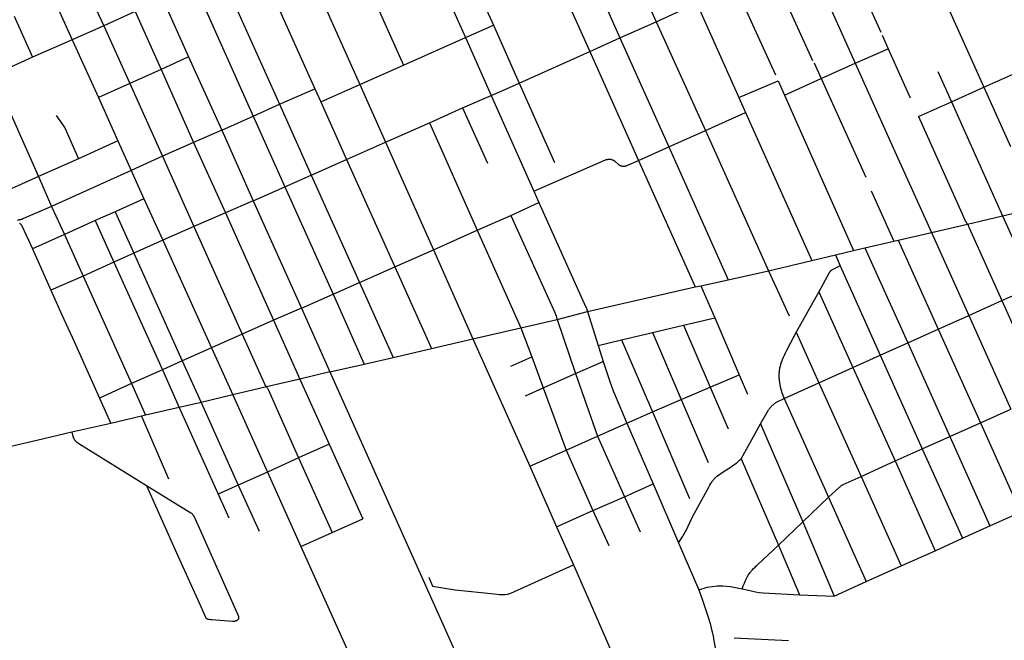
# Model space of a CAD drawing. Units: inches. Extents: x 326453 to 344102, y 4677180 to 4689621.
# Drawn here: x 332199 to 334850, y 4683951 to 4685621 of the extents above; entities that cross this region are included whole.
import ezdxf

# ---------------------------------------------------------------- set-up
doc = ezdxf.new("R2010")
doc.units = ezdxf.units.IN
doc.header["$MEASUREMENT"] = 0
doc.layers.add('Street_Centreline', color=7, linetype='Continuous')

msp = doc.modelspace()

# ---------------------------------------------------------------- linework, layer by layer
at = {"layer": 'Street_Centreline'}
for p, q in [((333044.8093, 4685919.9317), (333232.1994, 4685499.2247)), ((334579.833, 4685919.7194), (334795.2837, 4685439.4149)), ((332931.3742, 4685858.4572), (333114.9316, 4685446.9192)), ((332828.1408, 4685803.8827), (332993.4849, 4685435.5057)), ((334412.8498, 4685820.6278), (334517.7378, 4685587.6639)), ((333842.5732, 4685771.9937), (333912.9592, 4685615.5762)), ((334324.7416, 4685781.1903), (334448.9565, 4685504.0934)), ((332736.9159, 4685755.152), (332898.4986, 4685393.9074)), ((334221.2172, 4685758.28), (334334.218, 4685511.8189)), ((332373.5871, 4685717.0091), (332425.2708, 4685604.5664)), ((332668.469, 4685718.3136), (332827.4475, 4685362.0601)), ((333745.7092, 4685727.982), (333815.28, 4685572.484)), ((333427.7764, 4685710.0796), (333474.4654, 4685606.6887)), ((333664.5722, 4685692.0076), (333734.3506, 4685536.13)), ((334124.1615, 4685714.6448), (334234.0437, 4685472.673)), ((332289.8081, 4685679.4594), (332340.0176, 4685566.9412)), ((332584.8466, 4685677.0162), (332653.842, 4685521.4088)), ((333358.9476, 4685663.5652), (333399.3744, 4685573.1884)), ((334021.5492, 4685666.8927), (334135.5154, 4685411.9483)), ((332509.9244, 4685643.2881), (332425.2708, 4685604.5664)), ((332509.9244, 4685643.2881), (332579.7928, 4685487.5918)), ((332184.1992, 4685631.1634), (332233.5202, 4685520.4754)), ((333815.28, 4685572.484), (333912.9592, 4685615.5762)), ((333912.9592, 4685615.5762), (334045.5748, 4685322.9428)), ((332425.2708, 4685604.5664), (332340.0176, 4685566.9412)), ((332425.2708, 4685604.5664), (332495.3586, 4685449.9634)), ((333399.3744, 4685573.1884), (333474.4654, 4685606.6887)), ((333474.4654, 4685606.6887), (333544.0228, 4685450.9945)), ((332340.0176, 4685566.9412), (332233.5202, 4685520.4754)), ((332340.0176, 4685566.9412), (332410.9111, 4685412.1548)), ((333232.1994, 4685499.2247), (333399.3744, 4685573.1884)), ((333399.3744, 4685573.1884), (333468.446, 4685417.746)), ((333734.3506, 4685536.13), (333815.28, 4685572.484)), ((333815.28, 4685572.484), (333946.5993, 4685279.0934)), ((334521.2394, 4685579.7694), (334537.5379, 4685543.2862)), ((333544.0228, 4685450.9945), (333734.3506, 4685536.13)), ((333734.3506, 4685536.13), (333865.6349, 4685242.348)), ((334448.9565, 4685504.0934), (334537.5379, 4685543.2862)), ((334537.5379, 4685543.2862), (334596.9863, 4685411.5072)), ((332233.5202, 4685520.4754), (332127.8548, 4685473.0075)), ((332653.842, 4685521.4088), (332579.7928, 4685487.5918)), ((332653.842, 4685521.4088), (332743.0295, 4685323.6316)), ((334338.5349, 4685505.756), (334357.5369, 4685463.0696)), ((334357.5369, 4685463.0696), (334448.9565, 4685504.0934)), ((332579.7928, 4685487.5918), (332495.3586, 4685449.9634)), ((332579.7928, 4685487.5918), (332666.6424, 4685291.1024)), ((333114.9316, 4685446.9192), (333232.1994, 4685499.2247)), ((334671.6144, 4685481.8441), (334708.2543, 4685400.331)), ((332127.8548, 4685473.0075), (332249.2348, 4685199.294)), ((332495.3586, 4685449.9634), (332410.9111, 4685412.1548)), ((332495.3586, 4685449.9634), (332583.2988, 4685253.8552)), ((333544.0228, 4685450.9945), (333639.3212, 4685236.8812)), ((334135.5154, 4685411.9483), (334241.0864, 4685457.1642)), ((334241.0864, 4685457.1642), (334258.5009, 4685418.6561)), ((334258.5009, 4685418.6561), (334357.5369, 4685463.0696)), ((334357.5369, 4685463.0696), (334477.1641, 4685197.4845)), ((334795.2837, 4685439.4149), (334875.7432, 4685475.4191)), ((332898.4986, 4685393.9074), (332993.4849, 4685435.5057)), ((332993.4849, 4685435.5057), (333009.9137, 4685400.0024)), ((333009.9137, 4685400.0024), (333114.9316, 4685446.9192)), ((333114.9316, 4685446.9192), (333184.1868, 4685291.5094)), ((334708.2543, 4685400.331), (334795.2837, 4685439.4149)), ((334795.2837, 4685439.4149), (334866.8572, 4685279.9447)), ((332410.9111, 4685412.1548), (332463.1778, 4685295.2183)), ((333009.9137, 4685400.0024), (333078.7286, 4685245.3102)), ((333391.6578, 4685383.8181), (333468.446, 4685417.746)), ((333468.446, 4685417.746), (333583.072, 4685159.9022)), ((334135.5154, 4685411.9483), (334153.1344, 4685371.8733)), ((334258.5009, 4685418.6561), (334444.4488, 4685000.118)), ((334619.567, 4685361.2101), (334708.2543, 4685400.331)), ((334708.2543, 4685400.331), (334845.8908, 4685093.2524)), ((332827.4475, 4685362.0601), (332898.4986, 4685393.9074)), ((332898.4986, 4685393.9074), (332983.891, 4685203.3553)), ((333302.1095, 4685343.4322), (333391.6578, 4685383.8181)), ((333391.6578, 4685383.8181), (333459.0723, 4685235.2429)), ((334045.5748, 4685322.9428), (334153.1344, 4685371.8733)), ((334153.1344, 4685371.8733), (334331.6892, 4684973.0028)), ((332743.0295, 4685323.6316), (332827.4475, 4685362.0601)), ((332827.4475, 4685362.0601), (332913.2943, 4685171.8531)), ((332743.0295, 4685323.6316), (332666.6424, 4685291.1024)), ((332743.0295, 4685323.6316), (332827.2733, 4685134.146)), ((333184.1868, 4685291.5094), (333302.1095, 4685343.4322)), ((333302.1095, 4685343.4322), (333430.6196, 4685054.7343)), ((333946.5993, 4685279.0934), (334045.5748, 4685322.9428)), ((334045.5748, 4685322.9428), (334215.4912, 4684945.0608)), ((332463.1778, 4685295.2183), (332357.7669, 4685247.2046)), ((332463.1778, 4685295.2183), (332498.7984, 4685215.4861)), ((332666.6424, 4685291.1024), (332583.2988, 4685253.8552)), ((332666.6424, 4685291.1024), (332753.1935, 4685101.7919)), ((333078.7286, 4685245.3102), (333184.1868, 4685291.5094)), ((333184.1868, 4685291.5094), (333313.2493, 4685001.9741)), ((333865.6349, 4685242.348), (333946.5993, 4685279.0934)), ((333946.5993, 4685279.0934), (334107.147, 4684921.5882)), ((332357.7669, 4685247.2046), (332249.2348, 4685199.294)), ((332583.2988, 4685253.8552), (332498.7984, 4685215.4861)), ((332583.2988, 4685253.8552), (332668.1554, 4685064.2914)), ((332983.891, 4685203.3553), (333078.7286, 4685245.3102)), ((333078.7286, 4685245.3102), (333209.1044, 4684955.9982)), ((333865.6349, 4685242.348), (334017.6452, 4684901.9712)), ((332498.7984, 4685215.4861), (332284.8193, 4685118.8803)), ((332498.7984, 4685215.4861), (332533.3372, 4685139.6448)), ((332249.2348, 4685199.294), (332158.0239, 4685158.124)), ((332249.2348, 4685199.294), (332284.8193, 4685118.8803)), ((332913.2943, 4685171.8531), (332983.891, 4685203.3553)), ((332983.891, 4685203.3553), (333114.3948, 4684913.9925)), ((332827.2733, 4685134.146), (332913.2943, 4685171.8531)), ((332913.2943, 4685171.8531), (333042.7951, 4684882.5133)), ((333583.072, 4685159.9022), (333597.1957, 4685129.0668)), ((334491.9332, 4685160.5234), (334552.7724, 4685025.2488)), ((332533.3372, 4685139.6448), (332455.9786, 4685104.5709)), ((332533.3372, 4685139.6448), (332584.4432, 4685027.6995)), ((332827.2733, 4685134.146), (332753.1935, 4685101.7919)), ((332827.2733, 4685134.146), (332958.1282, 4684844.6964)), ((332284.8193, 4685118.8803), (332319.9992, 4685043.3432)), ((333521.1744, 4685094.5808), (333597.1957, 4685129.0668)), ((334845.8908, 4685093.2524), (334941.4324, 4685115.5176)), ((332402.5643, 4685080.4951), (332319.9992, 4685043.3432)), ((332455.9786, 4685104.5709), (332402.5643, 4685080.4951)), ((332402.5643, 4685080.4951), (332452.548, 4684968.574)), ((332455.9786, 4685104.5709), (332506.3571, 4684992.6991)), ((332753.1935, 4685101.7919), (332668.1554, 4685064.2914)), ((332753.1935, 4685101.7919), (332882.6974, 4684812.3323)), ((333430.6196, 4685054.7343), (333521.1744, 4685094.5808)), ((334751.2605, 4685071.2506), (334845.8908, 4685093.2524)), ((334845.8908, 4685093.2524), (334930.7544, 4684904.4464)), ((332668.1554, 4685064.2914), (332584.4432, 4685027.6995)), ((332668.1554, 4685064.2914), (332798.2355, 4684775.121)), ((333313.2493, 4685001.9741), (333430.6196, 4685054.7343)), ((333430.6196, 4685054.7343), (333548.0643, 4684792.1726)), ((334654.4316, 4685048.8336), (334751.2605, 4685071.2506)), ((332319.9992, 4685043.3432), (332233.0909, 4685004.265)), ((332319.9992, 4685043.3432), (332369.5049, 4684931.1235)), ((332584.4432, 4685027.6995), (332506.3571, 4684992.6991)), ((332584.4432, 4685027.6995), (332715.1381, 4684737.7375)), ((334552.7724, 4685025.2488), (334564.7892, 4685028.0368)), ((334564.7892, 4685028.0368), (334654.4316, 4685048.8336)), ((334564.7892, 4685028.0368), (334672.5032, 4684788.4576)), ((334654.4316, 4685048.8336), (334754.8644, 4684825.4488)), ((332233.0909, 4685004.265), (332283.2714, 4684893.0432)), ((333209.1044, 4684955.9982), (333313.2493, 4685001.9741)), ((333313.2493, 4685001.9741), (333419.2713, 4684762.039)), ((334395.7827, 4684988.4895), (334444.4488, 4685000.118)), ((334444.4488, 4685000.118), (334475.174, 4685007.2464)), ((334475.174, 4685007.2464), (334552.7724, 4685025.2488)), ((334475.174, 4685007.2464), (334590.1668, 4684751.478)), ((332506.3571, 4684992.6991), (332452.548, 4684968.574)), ((332506.3571, 4684992.6991), (332636.7319, 4684703.0653)), ((334215.4912, 4684945.0608), (334331.6892, 4684973.0028)), ((334331.6892, 4684973.0028), (334395.7827, 4684988.4895)), ((334395.7827, 4684988.4895), (334408.4166, 4684958.4751)), ((332452.548, 4684968.574), (332369.5049, 4684931.1235)), ((332452.548, 4684968.574), (332583.2177, 4684678.9347)), ((333114.3948, 4684913.9925), (333209.1044, 4684955.9982)), ((333209.1044, 4684955.9982), (333307.9959, 4684735.9193)), ((334408.4166, 4684958.4751), (334516.1748, 4684718.246)), ((332369.5049, 4684931.1235), (332283.2714, 4684893.0432)), ((332369.5049, 4684931.1235), (332500.2196, 4684641.6635)), ((334033.2468, 4684905.3684), (334107.147, 4684921.5882)), ((334107.147, 4684921.5882), (334215.4912, 4684945.0608)), ((334215.4912, 4684945.0608), (334271.01, 4684824.2934)), ((333042.7951, 4684882.5133), (333114.3948, 4684913.9925)), ((333114.3948, 4684913.9925), (333205.0862, 4684712.026)), ((333727.5626, 4684835.9013), (334017.6452, 4684901.9712)), ((334017.6452, 4684901.9712), (334033.2468, 4684905.3684)), ((334033.2468, 4684905.3684), (334070.5458, 4684818.6934)), ((334843.6932, 4684865.4375), (334930.7544, 4684904.4464)), ((332958.1282, 4684844.6964), (333042.7951, 4684882.5133)), ((333042.7951, 4684882.5133), (333126.8284, 4684693.7352)), ((334350.49, 4684889.0852), (334290.192, 4684780.0312)), ((334350.49, 4684889.0852), (334442.23, 4684685.0352)), ((332958.1282, 4684844.6964), (332882.6974, 4684812.3323)), ((332958.1282, 4684844.6964), (333033.9043, 4684673.0546)), ((334754.8644, 4684825.4488), (334843.6932, 4684865.4375)), ((334843.6932, 4684865.4375), (334956.5416, 4684612.9304)), ((333548.0643, 4684792.1726), (333646.1201, 4684814.4666)), ((333646.1201, 4684814.4666), (333727.5626, 4684835.9013)), ((333646.1201, 4684814.4666), (333695.4128, 4684668.8652)), ((333727.5626, 4684835.9013), (333756.3444, 4684744.764)), ((333986.9289, 4684798.866), (334070.5458, 4684818.6934)), ((334070.5458, 4684818.6934), (334136.0956, 4684665.8336)), ((334672.5032, 4684788.4576), (334754.8644, 4684825.4488)), ((334754.8644, 4684825.4488), (334868.256, 4684573.2412)), ((332882.6974, 4684812.3323), (332798.2355, 4684775.121)), ((332882.6974, 4684812.3323), (332953.6702, 4684654.0835)), ((333419.2713, 4684762.039), (333548.0643, 4684792.1726)), ((333548.0643, 4684792.1726), (333577.8114, 4684713.7894)), ((333902.8854, 4684779.3248), (333986.9289, 4684798.866)), ((333986.9289, 4684798.866), (334058.4476, 4684632.3784)), ((334590.1668, 4684751.478), (334672.5032, 4684788.4576)), ((334672.5032, 4684788.4576), (334785.908, 4684536.2212)), ((332798.2355, 4684775.121), (332715.1381, 4684737.7375)), ((333307.9959, 4684735.9193), (333419.2713, 4684762.039)), ((333419.2713, 4684762.039), (333572.5721, 4684419.3398)), ((333819.1976, 4684759.9296), (333902.8854, 4684779.3248)), ((333902.8854, 4684779.3248), (333980.2548, 4684598.6888)), ((334290.192, 4684780.0312), (334351.0396, 4684644.0788)), ((332715.1381, 4684737.7375), (332636.7319, 4684703.0653)), ((332715.1381, 4684737.7375), (332772.7579, 4684611.3973)), ((333205.0862, 4684712.026), (333307.9959, 4684735.9193)), ((333756.3444, 4684744.764), (333819.1976, 4684759.9296)), ((333756.3444, 4684744.764), (333770.0438, 4684701.0116)), ((333819.1976, 4684759.9296), (333902.8457, 4684565.3607)), ((334516.1748, 4684718.246), (334590.1668, 4684751.478)), ((334590.1668, 4684751.478), (334703.5848, 4684499.2124)), ((333126.8284, 4684693.7352), (333205.0862, 4684712.026)), ((333521.3181, 4684688.7965), (333577.8114, 4684713.7894)), ((333577.8114, 4684713.7894), (333608.2823, 4684630.4227)), ((334442.23, 4684685.0352), (334516.1748, 4684718.246)), ((334516.1748, 4684718.246), (334629.612, 4684465.9576)), ((332636.7319, 4684703.0653), (332583.2177, 4684678.9347)), ((332636.7319, 4684703.0653), (332687.4817, 4684591.0786)), ((333033.9043, 4684673.0546), (333126.8284, 4684693.7352)), ((333695.4128, 4684668.8652), (333770.0438, 4684701.0116)), ((334351.0396, 4684644.0788), (334442.23, 4684685.0352)), ((334442.23, 4684685.0352), (334556.0771, 4684433.5185)), ((332583.2177, 4684678.9347), (332500.2196, 4684641.6635)), ((332583.2177, 4684678.9347), (332628.862, 4684577.5619)), ((333033.9043, 4684673.0546), (332953.6702, 4684654.0835)), ((333033.9043, 4684673.0546), (333546.8772, 4683530.8672)), ((333608.2823, 4684630.4227), (333695.4128, 4684668.8652)), ((333695.4128, 4684668.8652), (333754.5522, 4684500.2534)), ((334058.4476, 4684632.3784), (334136.0956, 4684665.8336)), ((334136.0956, 4684665.8336), (334158.9268, 4684613.6354)), ((332500.2196, 4684641.6635), (332413.5144, 4684602.9807)), ((332500.2196, 4684641.6635), (332537.8361, 4684556.4368)), ((332863.8168, 4684632.7552), (332772.7579, 4684611.3973)), ((332953.6702, 4684654.0835), (332863.8168, 4684632.7552)), ((332953.6702, 4684654.0835), (333032.55, 4684478.5407)), ((333561.2901, 4684609.3062), (333608.2823, 4684630.4227)), ((333608.2823, 4684630.4227), (333670.1704, 4684462.9686)), ((333980.2548, 4684598.6888), (334058.4476, 4684632.3784)), ((334058.4476, 4684632.3784), (334106.5695, 4684520.0693)), ((334257.2448, 4684601.9528), (334351.0396, 4684644.0788)), ((334351.0396, 4684644.0788), (334464.4996, 4684391.7304)), ((332413.5144, 4684602.9807), (332444.492, 4684534.1819)), ((332772.7579, 4684611.3973), (332687.4817, 4684591.0786)), ((332772.7579, 4684611.3973), (332866.138, 4684403.2948)), ((334257.2448, 4684601.9528), (334376.9829, 4684336.1778)), ((332628.862, 4684577.5619), (332537.8361, 4684556.4368)), ((332687.4817, 4684591.0786), (332628.862, 4684577.5619)), ((332628.862, 4684577.5619), (332733.3977, 4684344.3781)), ((332687.4817, 4684591.0786), (332787.6136, 4684368.3046)), ((333902.8457, 4684565.3607), (333980.2548, 4684598.6888)), ((333980.2548, 4684598.6888), (334053.332, 4684429.6208)), ((332526.7541, 4684553.8195), (332444.492, 4684534.1819)), ((332537.8361, 4684556.4368), (332526.7541, 4684553.8195)), ((332526.7541, 4684553.8195), (332600.0824, 4684385.4988)), ((333833.77, 4684535.5752), (333902.8457, 4684565.3607)), ((333902.8457, 4684565.3607), (334002.8541, 4684332.6874)), ((334785.908, 4684536.2212), (334868.256, 4684573.2412)), ((332444.492, 4684534.1819), (332339.7636, 4684511.1468)), ((333754.5522, 4684500.2534), (333833.77, 4684535.5752)), ((333833.77, 4684535.5752), (333904.7048, 4684371.766)), ((334141.4454, 4684439.4122), (334193.9033, 4684533.6284)), ((334193.9033, 4684533.6284), (334307.41, 4684269.5435)), ((334703.5848, 4684499.2124), (334785.908, 4684536.2212)), ((334785.908, 4684536.2212), (334894.134, 4684295.504)), ((333670.1704, 4684462.9686), (333754.5522, 4684500.2534)), ((333754.5522, 4684500.2534), (333827.4196, 4684337.3044)), ((334629.612, 4684465.9576), (334703.5848, 4684499.2124)), ((334703.5848, 4684499.2124), (334811.8108, 4684258.4948)), ((333032.55, 4684478.5407), (332949.8456, 4684441.7924)), ((333032.55, 4684478.5407), (333122.6139, 4684277.8936)), ((333572.5721, 4684419.3398), (333670.1704, 4684462.9686)), ((333670.1704, 4684462.9686), (333742.7063, 4684299.824)), ((334556.0771, 4684433.5185), (334629.612, 4684465.9576)), ((334629.612, 4684465.9576), (334737.8452, 4684225.2432)), ((332949.8456, 4684441.7924), (332866.138, 4684403.2948)), ((332949.8456, 4684441.7924), (333040.346, 4684241.1138)), ((333572.5721, 4684419.3398), (333644.5308, 4684255.7544)), ((334141.4454, 4684439.4122), (334241.975, 4684206.9766)), ((334464.4996, 4684391.7304), (334556.0771, 4684433.5185)), ((334556.0771, 4684433.5185), (334663.8972, 4684191.9996)), ((332866.138, 4684403.2948), (332787.6136, 4684368.3046)), ((332866.138, 4684403.2948), (332955.6895, 4684203.423)), ((334464.4996, 4684391.7304), (334572.7296, 4684151.0148)), ((332540.2626, 4684367.3203), (332660.2752, 4684293.9313)), ((332787.6136, 4684368.3046), (332733.3977, 4684344.3781)), ((332787.6136, 4684368.3046), (332843.711, 4684244.1876)), ((333827.4196, 4684337.3044), (333904.7048, 4684371.766)), ((333904.7048, 4684371.766), (333973.2115, 4684213.5641)), ((332733.3977, 4684344.3781), (332761.8633, 4684280.0245)), ((333742.7063, 4684299.824), (333827.4196, 4684337.3044)), ((333827.4196, 4684337.3044), (333869.5842, 4684242.7186)), ((334307.41, 4684269.5435), (334376.9829, 4684336.1778)), ((334376.9829, 4684336.1778), (334478.3388, 4684108.5812)), ((333644.5308, 4684255.7544), (333742.7063, 4684299.824)), ((333742.7063, 4684299.824), (333785.2991, 4684206.0873)), ((334811.8108, 4684258.4948), (334894.134, 4684295.504)), ((333040.346, 4684241.1138), (333122.6139, 4684277.8936)), ((334241.975, 4684206.9766), (334307.41, 4684269.5435)), ((334307.41, 4684269.5435), (334392.394, 4684069.944)), ((334737.8452, 4684225.2432), (334811.8108, 4684258.4948)), ((332955.6895, 4684203.423), (333040.346, 4684241.1138)), ((333644.5308, 4684255.7544), (333690.5562, 4684154.0908)), ((333973.2115, 4684213.5641), (334028.1452, 4684086.7064)), ((334241.975, 4684206.9766), (334298.6527, 4684073.2857)), ((334663.8972, 4684191.9996), (334737.8452, 4684225.2432)), ((332955.6895, 4684203.423), (333142.6528, 4683790.3618)), ((334572.7296, 4684151.0148), (334663.8972, 4684191.9996)), ((334478.3388, 4684108.5812), (334572.7296, 4684151.0148)), ((334392.394, 4684069.944), (334478.3388, 4684108.5812)), ((334298.6527, 4684073.2857), (334392.394, 4684069.944)), ((334122.6218, 4683957.7161), (334269.0612, 4683950.5723))]:
    msp.add_line(p, q, dxfattribs=at)
for points in [[(333912.9592, 4685615.5762), (333967.9275, 4685640.6673), (334021.5492, 4685666.8928)], [(334448.9565, 4685504.0934), (334551.4349, 4685276.486), (334654.4316, 4685048.8336)], [(333468.446, 4685417.746), (333493.931, 4685428.5996), (333544.0228, 4685450.9945)], [(332297.0401, 4685363.3284), (332320.5297, 4685330.2362), (332357.7669, 4685247.2046)], [(334619.567, 4685361.2101), (334737.0673, 4685099.1698), (334745.3882, 4685080.2979), (334745.8411, 4685079.3139), (334746.3253, 4685078.3449), (334746.8403, 4685077.392), (334747.3856, 4685076.4561), (334747.9607, 4685075.5382), (334748.5649, 4685074.6392), (334749.1977, 4685073.76), (334749.8583, 4685072.9016), (334750.5462, 4685072.0649), (334751.2605, 4685071.2506)], [(333583.072, 4685159.9022), (333776.7911, 4685244.0553), (333777.5633, 4685244.3692), (333778.3459, 4685244.656), (333779.1381, 4685244.9154), (333779.9388, 4685245.1471), (333780.747, 4685245.3509), (333781.5619, 4685245.5264), (333782.3823, 4685245.6734), (333783.2074, 4685245.7918), (333784.0361, 4685245.8815), (333784.8674, 4685245.9423), (333785.7003, 4685245.9741), (333786.5339, 4685245.9769), (333787.367, 4685245.9508), (333788.1987, 4685245.8957), (333789.028, 4685245.8116), (333789.8538, 4685245.6988), (333790.6753, 4685245.5573), (333791.4913, 4685245.3874), (333792.3009, 4685245.1892), (333793.1032, 4685244.9629), (333793.897, 4685244.7088), (333794.6816, 4685244.4273), (333795.4559, 4685244.1187), (333796.219, 4685243.7833), (333796.9699, 4685243.4216), (333797.7079, 4685243.034), (333798.4319, 4685242.621), (333799.1411, 4685242.183), (333799.8346, 4685241.7206), (333800.5116, 4685241.2344), (333801.1713, 4685240.7249), (333811.4839, 4685231.6381), (333812.1332, 4685231.1737), (333812.7983, 4685230.7321), (333813.4783, 4685230.3139), (333814.1725, 4685229.9195), (333814.8799, 4685229.5496), (333815.5998, 4685229.2045), (333816.3312, 4685228.8846), (333817.0734, 4685228.5903), (333817.8253, 4685228.322), (333818.586, 4685228.08), (333819.3548, 4685227.8646), (333820.1305, 4685227.6761), (333820.9123, 4685227.5146), (333821.6993, 4685227.3804), (333822.4905, 4685227.2737), (333823.2849, 4685227.1945), (333824.0815, 4685227.143), (333824.8795, 4685227.1193), (333825.6778, 4685227.1233), (333826.4755, 4685227.155), (333827.2717, 4685227.2144), (333828.0652, 4685227.3015), (333828.8553, 4685227.4162), (333829.6409, 4685227.5582), (333830.4211, 4685227.7275), (333831.1949, 4685227.9237), (333831.9614, 4685228.1468), (333832.7197, 4685228.3964), (333833.4689, 4685228.6721), (333834.2081, 4685228.9738), (333865.6349, 4685242.348)], [(332284.8193, 4685118.8803), (332209.6773, 4685085.9365), (332204.7036, 4685083.9156), (332203.9691, 4685083.6319), (332203.2253, 4685083.374), (332202.4729, 4685083.1422), (332201.7129, 4685082.9367), (332200.9462, 4685082.7578), (332200.1737, 4685082.6057), (332199.3965, 4685082.4806), (332198.6153, 4685082.3826), (332197.9106, 4685082.2953), (332197.2091, 4685082.1856), (332196.5115, 4685082.0536), (332195.8184, 4685081.8996), (332195.1305, 4685081.7235), (332194.4486, 4685081.5256), (332193.7734, 4685081.3062), (332193.1055, 4685081.0653)], [(333597.1957, 4685129.0668), (333722.9412, 4684849.1168), (333724.0458, 4684846.5403), (333725.0614, 4684843.9273), (333725.9867, 4684841.2811), (333726.8208, 4684838.6047), (333727.5626, 4684835.9013)], [(333521.1744, 4685094.5808), (333639.9216, 4684833.1396), (333641.1202, 4684830.1685), (333642.215, 4684827.1576), (333643.2045, 4684824.1105), (333644.0878, 4684821.0309), (333646.1201, 4684814.4666)], [(332198.5017, 4685073.8204), (332199.0389, 4685073.3711), (332199.6566, 4685072.8543), (332200.2569, 4685072.3172), (332200.8388, 4685071.7605), (332201.4019, 4685071.1847), (332201.9456, 4685070.5904), (332202.4691, 4685069.9783), (332202.9719, 4685069.3491), (332203.4535, 4685068.7036), (332203.9133, 4685068.0423), (332204.3508, 4685067.3661), (332204.7655, 4685066.6757), (332205.157, 4685065.9718), (332205.5248, 4685065.2553), (332205.8686, 4685064.527), (332233.0909, 4685004.265)], [(334751.2605, 4685071.2506), (334751.4792, 4685070.9553), (334751.6877, 4685070.6527), (334751.8858, 4685070.3432), (334752.0733, 4685070.0272), (334752.25, 4685069.705), (334752.4156, 4685069.377), (334752.5701, 4685069.0436), (334752.7131, 4685068.7051), (334754.3285, 4685064.8032), (334756.0192, 4685060.9332), (334843.6932, 4684865.4375)], [(334408.4166, 4684958.4751), (334387.0796, 4684948.2266), (334386.4875, 4684947.8955), (334385.9067, 4684947.5449), (334385.3381, 4684947.1749), (334384.7822, 4684946.7862), (334384.2396, 4684946.379), (334383.7109, 4684945.9538), (334383.1968, 4684945.5112), (334382.6979, 4684945.0516), (334382.2146, 4684944.5756), (334381.7475, 4684944.0836), (334381.2972, 4684943.5762), (334380.8641, 4684943.054), (334380.4488, 4684942.5176), (334380.0517, 4684941.9676), (334379.6732, 4684941.4046), (334379.3138, 4684940.8293), (334378.9739, 4684940.2422), (334350.49, 4684889.0852)], [(332283.2714, 4684893.0432), (332312.5925, 4684827.2787), (332345.6201, 4684754.9453), (332367.8218, 4684705.0906), (332413.5144, 4684602.9807)], [(332798.2355, 4684775.121), (332858.205, 4684640.8851), (332858.5872, 4684640.0668), (332858.9964, 4684639.2618), (332859.4324, 4684638.4709), (332859.8946, 4684637.695), (332860.3824, 4684636.935), (332860.8955, 4684636.1918), (332861.4331, 4684635.4661), (332861.9946, 4684634.7589), (332862.5796, 4684634.0708), (332863.1872, 4684633.4026), (332863.8168, 4684632.7552)], [(334290.192, 4684780.0312), (334273.4404, 4684749.4451), (334262.927, 4684729.2197), (334260.0115, 4684723.5836), (334257.2715, 4684717.8602), (334254.7094, 4684712.055), (334252.3278, 4684706.1734), (334250.129, 4684700.221), (334248.1149, 4684694.2036), (334247.2783, 4684691.5119), (334246.5345, 4684688.793), (334245.8844, 4684686.0502), (334245.3288, 4684683.2867), (334244.8683, 4684680.5057), (334244.5035, 4684677.7107), (334244.2347, 4684674.9047), (334243.8672, 4684672.3019), (334243.5885, 4684669.6881), (334243.3989, 4684667.0663), (334243.2986, 4684664.4396), (334243.2878, 4684661.811), (334243.3664, 4684659.1836), (334243.5345, 4684656.5603), (334243.7917, 4684653.9443), (334244.1378, 4684651.3386), (334246.1667, 4684638.6699), (334247.0599, 4684633.8841), (334248.1054, 4684629.1292), (334249.3023, 4684624.4102), (334250.6493, 4684619.7317), (334252.1449, 4684615.0987), (334253.7878, 4684610.5158), (334255.5762, 4684605.9877), (334257.2448, 4684601.9528)], [(333770.0438, 4684701.0116), (333787.9892, 4684647.7931), (333792.4373, 4684635.1231), (333797.1982, 4684622.5673), (333802.2691, 4684610.1334), (333833.77, 4684535.5752)], [(332863.8168, 4684632.7552), (332864.6397, 4684631.6323), (332865.4252, 4684630.4828), (332866.1723, 4684629.308), (332866.8802, 4684628.1092), (332867.5482, 4684626.8878), (332868.1755, 4684625.6449), (332868.7615, 4684624.382), (332949.8456, 4684441.7924)], [(334193.9033, 4684533.6284), (334214.5576, 4684569.4962), (334215.8039, 4684571.4087), (334217.1127, 4684573.279), (334218.4824, 4684575.1051), (334219.9116, 4684576.8851), (334221.3987, 4684578.617), (334222.9421, 4684580.2989), (334224.5402, 4684581.929), (334226.1911, 4684583.5054), (334227.8931, 4684585.0266), (334229.6444, 4684586.4909), (334231.443, 4684587.8965), (334233.287, 4684589.2421), (334235.1743, 4684590.5262), (334237.103, 4684591.7473), (334239.0709, 4684592.9041), (334257.2448, 4684601.9528)], [(332339.7636, 4684511.1468), (332245.4488, 4684488.8016), (332160.0506, 4684469.1138)], [(332339.7636, 4684511.1468), (332342.2396, 4684499.3054), (332342.6641, 4684498.1792), (332343.1269, 4684497.0682), (332343.6274, 4684495.9737), (332344.1652, 4684494.897), (332344.7395, 4684493.8393), (332345.3497, 4684492.8019), (332345.9951, 4684491.786), (332346.6748, 4684490.7928), (332347.3882, 4684489.8235), (332348.1344, 4684488.8791), (332348.9125, 4684487.9609), (332349.7215, 4684487.0698), (332350.5606, 4684486.207), (332351.4287, 4684485.3734), (332352.3249, 4684484.5701), (332353.2481, 4684483.7979), (332354.1972, 4684483.0578), (332355.171, 4684482.3506), (332356.1685, 4684481.6771), (332357.1885, 4684481.0383), (332358.2298, 4684480.4347), (332540.2626, 4684367.3203)], [(333973.2115, 4684213.5641), (333983.4204, 4684228.8606), (333985.8922, 4684232.7096), (333988.2266, 4684236.6436), (333990.4206, 4684240.6574), (333992.4716, 4684244.7462), (334010.6745, 4684283.455), (334055.206, 4684364.6686), (334057.4836, 4684368.6786), (334059.8803, 4684372.6186), (334062.3941, 4684376.485), (334065.0225, 4684380.2744), (334067.7633, 4684383.9833), (334069.4175, 4684385.7189), (334071.1228, 4684387.4043), (334072.8777, 4684389.038), (334074.6807, 4684390.6186), (334076.5301, 4684392.1445), (334078.4243, 4684393.6145), (334096.2695, 4684405.8083), (334112.5892, 4684416.2209), (334117.0114, 4684419.1404), (334121.3404, 4684422.1962), (334125.5722, 4684425.3853), (334129.7025, 4684428.7048), (334133.7274, 4684432.1514), (334137.643, 4684435.7217), (334141.4454, 4684439.4122)], [(334376.9829, 4684336.1778), (334406.971, 4684363.2912), (334408.076, 4684364.3055), (334409.2157, 4684365.2805), (334410.3888, 4684366.2152), (334411.5938, 4684367.1083), (334412.8292, 4684367.9589), (334414.0935, 4684368.7658), (334415.3853, 4684369.5281), (334416.7029, 4684370.2449), (334464.4996, 4684391.7304)], [(332540.2626, 4684367.3203), (332557.6708, 4684328.5079), (332624.9701, 4684178.4092), (332686.6239, 4684041.377), (332699.4103, 4684012.5739), (332699.5166, 4684012.3449), (332699.6305, 4684012.1196), (332699.7519, 4684011.8982), (332699.8806, 4684011.681), (332700.0165, 4684011.4682), (332700.1594, 4684011.26), (332700.3093, 4684011.0568), (332700.4658, 4684010.8587), (332700.6289, 4684010.666), (332700.7983, 4684010.4788), (332700.974, 4684010.2974), (332701.1555, 4684010.1219), (332701.3429, 4684009.9527), (332701.5358, 4684009.7898), (332701.7341, 4684009.6334), (332701.9374, 4684009.4838), (332702.1457, 4684009.341), (332702.3586, 4684009.2053)], [(332660.2752, 4684293.9313), (332661.436, 4684292.9158), (332662.288, 4684292.1442), (332663.1129, 4684291.3437), (332663.9097, 4684290.5152), (332664.6775, 4684289.6598), (332665.4154, 4684288.7784), (332666.1224, 4684287.8722), (332666.7978, 4684286.9421), (332667.4408, 4684285.9893), (332668.0506, 4684285.0148), (332668.6264, 4684284.02), (332669.1676, 4684283.0059), (332669.6735, 4684281.9738), (332670.1436, 4684280.9248), (332670.5772, 4684279.8603), (332686.0303, 4684245.4082), (332780.3373, 4684033.5403), (332786.6254, 4684019.3291), (332786.8904, 4684018.7018), (332787.1341, 4684018.0659), (332787.3562, 4684017.4222), (332787.5564, 4684016.7713), (332787.7346, 4684016.114), (332787.8905, 4684015.4512), (332788.024, 4684014.7834), (332788.1348, 4684014.1115), (332788.223, 4684013.4362), (332788.2883, 4684012.7584), (332788.3307, 4684012.0788), (332788.3501, 4684011.3981), (332788.3466, 4684010.7171), (332788.3201, 4684010.0366), (332788.2706, 4684009.3575), (332788.2528, 4684009.1905), (332788.2292, 4684009.0242), (332788.2001, 4684008.8587), (332788.1653, 4684008.6944), (332788.125, 4684008.5314), (332788.0792, 4684008.3698), (332788.0279, 4684008.2099), (332787.9712, 4684008.0518), (332787.9092, 4684007.8957), (332787.8419, 4684007.7418), (332787.7694, 4684007.5903), (332787.6919, 4684007.4413), (332787.6093, 4684007.2951), (332787.5218, 4684007.1517), (332787.4294, 4684007.0114), (332787.3324, 4684006.8743), (332787.2307, 4684006.7406), (332787.1246, 4684006.6104), (332787.0141, 4684006.4839), (332786.8994, 4684006.3613), (332786.7806, 4684006.2426), (332786.6579, 4684006.1279), (332786.5313, 4684006.0176), (332786.401, 4684005.9116), (332786.2672, 4684005.81), (332786.13, 4684005.7131), (332785.9896, 4684005.6209), (332785.8462, 4684005.5335), (332785.6999, 4684005.451)], [(334144.5831, 4684089.207), (334147.5917, 4684097.0494), (334150.8391, 4684104.796), (334153.8362, 4684111.6926), (334154.3835, 4684113.1439), (334154.9734, 4684114.5784), (334155.6054, 4684115.9948), (334156.2789, 4684117.392), (334156.7248, 4684118.4892), (334157.208, 4684119.5704), (334157.7279, 4684120.6344), (334158.284, 4684121.68), (334158.8756, 4684122.7059), (334159.502, 4684123.711), (334160.1625, 4684124.694), (334160.8563, 4684125.6538), (334163.5198, 4684129.5787), (334166.3207, 4684133.4068), (334167.571, 4684135.1075), (334168.8699, 4684136.7714), (334170.2163, 4684138.3971), (334171.6092, 4684139.9832), (334175.3766, 4684143.813), (334179.2486, 4684147.5372), (334181.4433, 4684149.8664), (334183.7111, 4684152.1247), (334186.0495, 4684154.3097), (334214.6161, 4684181.1113), (334241.975, 4684206.9766)], [(333300.3342, 4684120.3132), (333310.7349, 4684096.1636), (333371.6561, 4684086.7506), (333476.6081, 4684075.4981), (333491.7711, 4684074.2445), (333498.0881, 4684074.0401), (333505.1969, 4684074.2324), (333513.004, 4684075.2692), (333521.4756, 4684077.759), (333690.5562, 4684154.0908)], [(333690.5562, 4684154.0908), (333741.4483, 4684037.0734), (333793.0601, 4683919.37)], [(334028.1452, 4684086.7064), (334050.0828, 4684093.5302), (334077.5566, 4684097.5286), (334092.2953, 4684097.1976), (334112.9957, 4684095.2113), (334144.5831, 4684089.207)], [(334028.1452, 4684086.7064), (334037.7856, 4684058.8497), (334052.7793, 4684013.1363), (334058.3233, 4683995.7924), (334060.1692, 4683987.695), (334062.2201, 4683979.3926), (334063.5651, 4683973.1968), (334066.0263, 4683961.5119), (334068.387, 4683949.2807), (334070.2328, 4683940.5683), (334071.9796, 4683930.1694), (334073.005, 4683921.5595), (334074.4407, 4683910.5921), (334075.8812, 4683899.2773), (334076.8041, 4683887.4899), (334077.0092, 4683868.7325), (334076.5387, 4683850.5588), (334074.4709, 4683832.081), (334071.8898, 4683813.6679)], [(334144.5831, 4684089.207), (334161.5956, 4684085.4224), (334179.9901, 4684081.3966), (334190.157, 4684079.7821), (334201.0247, 4684078.6441), (334298.6527, 4684073.2857)], [(332702.3586, 4684009.2053), (332703.6476, 4684008.6907), (332704.3439, 4684008.4255), (332705.0481, 4684008.1827), (332705.7598, 4684007.9623), (332706.4781, 4684007.7647), (332707.2024, 4684007.5901), (332707.9318, 4684007.4387), (332708.6657, 4684007.3105), (332709.4033, 4684007.2058), (332712.7407, 4684006.8338), (332716.0873, 4684006.5561), (332771.6945, 4684002.5653), (332772.3835, 4684002.4655), (332773.0756, 4684002.3896), (332773.7699, 4684002.3378), (332774.4655, 4684002.3101), (332775.1617, 4684002.3065), (332775.8576, 4684002.3272), (332776.5524, 4684002.3719), (332777.2452, 4684002.4408), (332777.9352, 4684002.5337), (332778.6215, 4684002.6504), (332779.3034, 4684002.7909), (332779.98, 4684002.955), (332780.6505, 4684003.1424), (332781.3141, 4684003.3531), (332781.97, 4684003.5866), (332782.6174, 4684003.8427), (332783.2555, 4684004.1212), (332783.8835, 4684004.4216), (332784.5008, 4684004.7437), (332785.1065, 4684005.0869), (332785.6999, 4684005.451)]]:
    msp.add_lwpolyline(points, dxfattribs=at)

doc.saveas('drawing.dxf')
